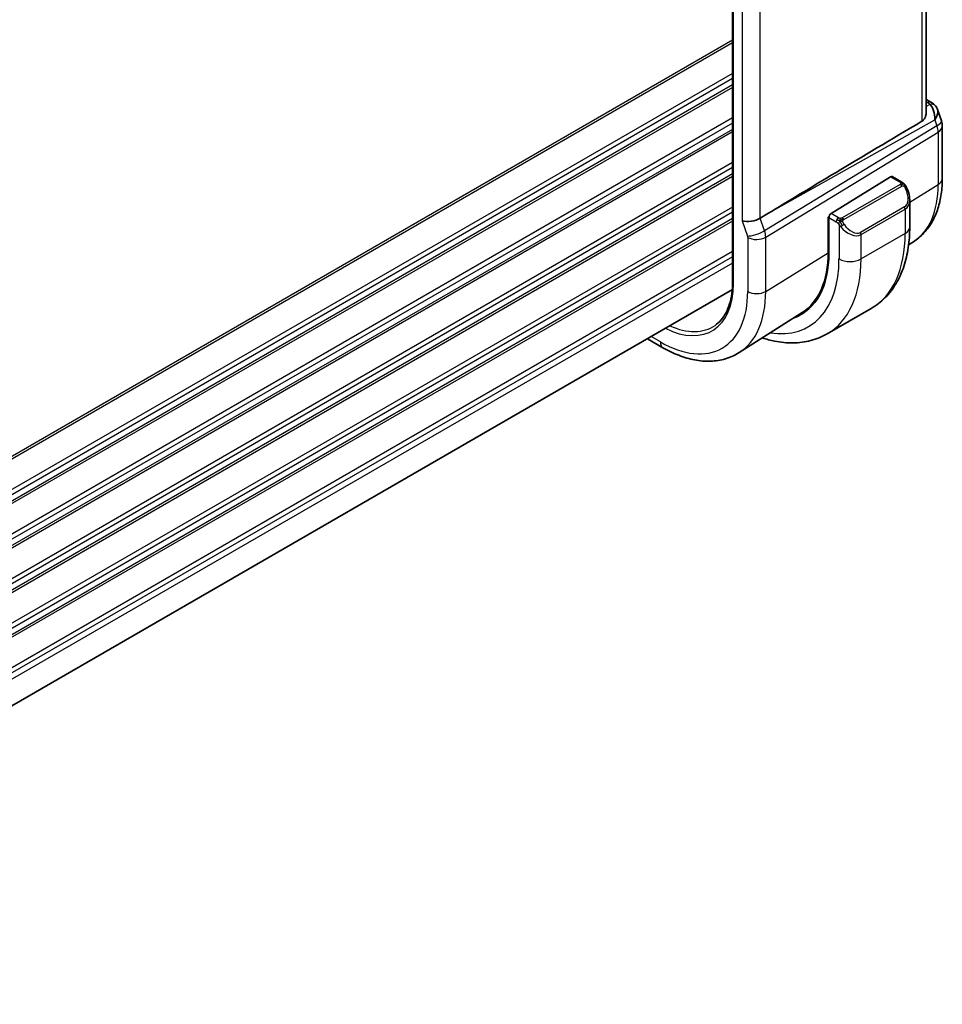
# Model space of a CAD drawing. Units: millimetres. Extents: x 29 to 3979, y 16 to 718.
# Drawn here: x 293 to 353, y 227 to 290 of the extents above; entities that cross this region are included whole.
import ezdxf

# ---------------------------------------------------------------- set-up
doc = ezdxf.new("R2010")
doc.units = ezdxf.units.MM
doc.header["$LTSCALE"] = 2
doc.layers.add('Visible (ISO)', color=7, linetype='Continuous', lineweight=35)
doc.layers.add('Visible Narrow (ISO)', color=7, linetype='Continuous', lineweight=25)

msp = doc.modelspace()

# ---------------------------------------------------------------- linework, layer by layer
at = {"layer": 'Visible (ISO)'}
for p, q in [((351.6328, 284.2267), (351.6328, 324.2883)), ((339.223, 322.3654), (339.223, 273.3756)), ((351.6328, 285.0969), (351.9688, 284.9029)), ((352.3601, 284.4489), (352.6137, 283.7168)), ((352.6688, 283.3895), (352.6688, 280.0226)), ((349.3539, 280.1343), (345.5324, 277.7683)), ((350.0646, 279.7917), (349.4504, 280.1462)), ((350.5788, 276.9018), (350.5788, 278.6422)), ((341.4758, 277.7685), (340.9867, 277.4706)), ((345.3475, 277.5485), (345.4048, 277.5839)), ((345.3475, 275.2623), (345.3475, 277.5485)), ((345.3959, 277.5205), (345.3959, 275.2343)), ((346.4633, 276.6244), (346.4641, 276.6249)), ((350.8106, 275.9559), (350.5093, 275.7643)), ((339.2029, 272.8945), (259.8136, 227.0591)), ((348.1113, 271.6869), (345.2828, 270.0539)), ((343.6876, 271.4268), (339.6404, 268.8534)), ((333.7524, 269.7477), (334.7538, 269.1695))]:
    msp.add_line(p, q, dxfattribs=at)
msp.add_arc((351.6688, 283.3895), 1, 0, 19.106605, dxfattribs=at)
for centre, major_axis, ratio, start_param, end_param in [((351.7188, 284.4699), (0.25, 0.433), 0.5773503, 6.282402, 6.2831853), ((351.536, 283.773), (0.0694, 1.1108), 0.5888858, 4.761967, 5.8683628), ((351.536, 283.773), (-0.7615, -0.777), 0.4678247, 2.0173556, 2.9111428), ((351.8507, 284.358), (0.4028, 0.2962), 0.7615373, 6.2822878, 6.2826827), ((387.2463, 303.8282), (-51.1717, -29.5491), 0.0119736, 5.4825426, 5.8126238), ((349.3539, 279.971), (0.0949, 0.1761), 0.5568606, 6.266909, 7.0523072), ((349.5788, 279.1204), (0.7542, -1.0308), 0.6370667, 0.7163953, 0.7189592), ((340.4017, 277.6315), (-0.7979, -0.1343), 0.4311662, 0.7129602, 2.3186631), ((345.5324, 277.605), (-0.0949, -0.1761), 0.5568606, 3.9107145, 5.4815108), ((342.437, 280.5352), (2.8, -4.8497), 0.5773503, 0.455935, 0.455947), ((343.427, 281.1068), (2.7, -4.6765), 0.5773503, 0.1199458, 0.1201884), ((344.2048, 281.5558), (2.75, -4.7631), 0.5773503, 6.1263374, 6.1266484), ((343.4275, 281.1061), (2.6996, -4.6758), 0.5773503, 0.1932985, 0.1933008), ((343.427, 281.1068), (2.7885, -4.8298), 0.5773503, 0.1386495, 0.1388674), ((339.3257, 278.7389), (4.2923, -7.4344), 0.5773503, 6.1814734, 7.0685835), ((339.3257, 278.7389), (4.258, -7.3751), 0.5773503, 0.0246952, 0.7853982), ((339.4672, 278.8206), (4.2888, -7.4284), 0.5773503, 6.1814219, 6.2914008)]:
    msp.add_ellipse(centre, major_axis=major_axis, ratio=ratio, start_param=start_param, end_param=end_param, dxfattribs=at)
for points, knots in [([(351.969, 284.9027), (352.0678, 284.8457), (352.1575, 284.7731), (352.2376, 284.6748), (352.2456, 284.6644), (352.2534, 284.6538)], [0, 0, 0, 0, 0.036914187, 0.036914187, 0.041171707, 0.041171707, 0.041171707, 0.041171707]), ([(351.6327, 284.2266), (351.6327, 284.1753), (351.6269, 284.1237), (351.6, 284.0005), (351.5695, 283.9207), (351.482, 283.7863), (351.4261, 283.7315), (351.3642, 283.6946)], [-0.355702144, -0.355702144, -0.355702144, -0.355702144, -0.337358332, -0.337358332, -0.308928598, -0.308928598, -0.281828553, -0.281828553, -0.281828553, -0.281828553]), ([(350.0646, 279.7917), (350.0851, 279.7798), (350.1038, 279.7673), (350.1427, 279.7395), (350.1636, 279.7237), (350.2052, 279.6871), (350.2259, 279.6658), (350.2456, 279.6426)], [0, 0, 0, 0, 0.007807193, 0.007807193, 0.016643535, 0.016643535, 0.025839329, 0.025839329, 0.025839329, 0.025839329]), ([(352.6688, 280.0226), (352.6688, 279.6823), (352.6464, 279.35), (352.5539, 278.7069), (352.4838, 278.3961), (352.2923, 277.8024), (352.1708, 277.5195), (351.8733, 276.9916), (351.697, 276.7465), (351.2912, 276.3083), (351.0616, 276.1154), (350.8106, 275.9559)], [0, 0, 0, 0, 0.15214059, 0.15214059, 0.30428118, 0.30428118, 0.45642176, 0.45642176, 0.60856235, 0.60856235, 0.76070294, 0.76070294, 0.76070294, 0.76070294]), ([(350.2456, 279.6426), (350.2524, 279.6348), (350.2592, 279.6266), (350.275, 279.6065), (350.2838, 279.5944), (350.3176, 279.545), (350.3405, 279.5061), (350.3733, 279.4447), (350.3843, 279.4226), (350.3949, 279.4004)], [0, 0, 0, 0, 0.003167832, 0.003167832, 0.007657944, 0.007657944, 0.021147108, 0.021147108, 0.028545311, 0.028545311, 0.028545311, 0.028545311]), ([(350.395, 279.4002), (350.4771, 279.2287), (350.537, 279.0438), (350.5736, 278.7936), (350.579, 278.7269), (350.579, 278.6611)], [0, 0, 0, 0, 0.057136377, 0.057136377, 0.077740212, 0.077740212, 0.077740212, 0.077740212]), ([(348.1113, 271.6869), (348.4385, 271.8758), (348.7396, 272.1096), (349.2747, 272.651), (349.5086, 272.9583), (349.9056, 273.6288), (350.0688, 273.9918), (350.3271, 274.7606), (350.4222, 275.1664), (350.5481, 276.0112), (350.5788, 276.4503), (350.5788, 276.9018)], [5.49778714, 5.49778714, 5.49778714, 5.49778714, 5.65486678, 5.65486678, 5.81194641, 5.81194641, 5.96902604, 5.96902604, 6.12610567, 6.12610567, 6.28318531, 6.28318531, 6.28318531, 6.28318531]), ([(339.223, 273.3756), (339.223, 273.1182), (339.2065, 272.8712), (339.1417, 272.4039), (339.0934, 272.1835), (338.9667, 271.7742), (338.8884, 271.5853), (338.7047, 271.2426), (338.5993, 271.0887), (338.3642, 270.818), (338.2346, 270.701), (338.0939, 270.6029)], [6.28318531, 6.28318531, 6.28318531, 6.28318531, 6.43037176, 6.43037176, 6.57755822, 6.57755822, 6.72474467, 6.72474467, 6.87193112, 6.87193112, 7.01911758, 7.01911758, 7.01911758, 7.01911758]), ([(341.1288, 269.7998), (341.3894, 269.7139), (341.6503, 269.6441), (342.308, 269.5111), (342.704, 269.4709), (343.4831, 269.4795), (343.8662, 269.5285), (344.6026, 269.7211), (344.9556, 269.865), (345.2828, 270.0539)], [4.9237091, 4.9237091, 4.9237091, 4.9237091, 5.02654825, 5.02654825, 5.18362788, 5.18362788, 5.34070751, 5.34070751, 5.49778714, 5.49778714, 5.49778714, 5.49778714]), ([(334.7538, 269.1695), (335.0887, 268.9761), (335.4276, 268.8118), (336.1076, 268.5475), (336.4489, 268.4476), (337.1277, 268.3189), (337.4654, 268.2903), (338.1278, 268.312), (338.4525, 268.3625), (339.0732, 268.5468), (339.3688, 268.6807), (339.6404, 268.8534)], [4.71238898, 4.71238898, 4.71238898, 4.71238898, 4.87440766, 4.87440766, 5.03642633, 5.03642633, 5.19844501, 5.19844501, 5.36046369, 5.36046369, 5.52248237, 5.52248237, 5.52248237, 5.52248237])]:
    msp.add_open_spline(points, degree=3, knots=knots, dxfattribs=at)
msp.add_open_spline([(352.2535, 284.6537), (352.2996, 284.591), (352.3358, 284.5199), (352.3591, 284.4477)], degree=3, dxfattribs=at)
at = {"layer": 'Visible Narrow (ISO)'}
for p, q in [((351.3642, 324.1153), (351.3642, 283.6946)), ((339.2815, 273.2939), (339.2815, 322.2837)), ((339.836, 317.6326), (339.836, 277.3049)), ((340.9867, 277.4706), (340.9867, 317.49)), ((339.223, 288.8858), (259.4601, 242.8347)), ((339.223, 288.7225), (259.4601, 242.6714)), ((339.223, 286.7629), (259.4601, 240.7118)), ((339.223, 286.4363), (259.4601, 240.3852)), ((339.223, 286.0281), (259.4601, 239.9769)), ((339.223, 285.8648), (259.4601, 239.8136)), ((351.6328, 284.9418), (351.7311, 284.885)), ((351.8631, 284.7731), (351.6328, 284.6438)), ((339.223, 283.9052), (259.4601, 237.854)), ((339.223, 283.5786), (259.4601, 237.5274)), ((341.4758, 277.7685), (352.1927, 283.7872)), ((352.1927, 283.7872), (352.3256, 283.4038)), ((339.223, 283.1703), (259.4601, 237.1192)), ((339.223, 283.007), (259.4601, 236.9559)), ((352.3256, 283.4038), (341.2657, 276.6653)), ((341.3403, 276.2573), (352.4002, 282.9958)), ((352.4002, 282.9958), (352.4002, 279.6288)), ((339.223, 281.0474), (259.4601, 234.9963)), ((339.223, 280.7208), (259.4601, 234.6697)), ((339.223, 280.3126), (259.4601, 234.2614)), ((339.223, 280.1493), (259.4601, 234.0981)), ((349.3539, 280.1343), (349.9646, 279.7817)), ((349.9627, 279.6406), (346.2493, 277.4967)), ((346.3493, 277.3911), (350.0627, 279.535)), ((350.5788, 278.5011), (352.4002, 279.6288)), ((350.5642, 278.4921), (350.5649, 278.4926)), ((339.223, 278.1897), (259.4601, 232.1386)), ((339.223, 277.8631), (259.4601, 231.812)), ((350.2445, 278.1983), (347.416, 276.5653)), ((347.4575, 276.4259), (350.2859, 278.0589)), ((350.2859, 278.0589), (350.2859, 276.4936)), ((339.223, 277.4548), (259.4601, 231.4037)), ((339.223, 277.2915), (259.4601, 231.2404)), ((339.836, 277.3049), (340.1746, 276.3273)), ((341.2657, 276.6653), (340.9867, 277.4706)), ((345.3475, 277.4668), (345.3959, 277.4388)), ((345.3959, 277.5205), (345.8634, 277.2506)), ((346.0048, 277.4956), (345.5324, 277.7683)), ((346.0433, 277.07), (346.0433, 274.8606)), ((340.1895, 276.2457), (340.1895, 272.7697)), ((340.5889, 276.1206), (340.5888, 276.1205)), ((341.3051, 276.5341), (341.305, 276.534)), ((341.3403, 272.7813), (341.3403, 276.2573)), ((350.2859, 276.4936), (347.4575, 274.8606)), ((347.4575, 274.8606), (347.4575, 276.4259)), ((339.223, 275.332), (259.8081, 229.4818)), ((339.223, 275.0054), (259.8136, 229.1583)), ((341.3403, 272.7813), (345.3475, 275.2623)), ((339.223, 274.5971), (259.8136, 228.7501)), ((334.5881, 269.5357), (333.9867, 269.8829))]:
    msp.add_line(p, q, dxfattribs=at)
for centre, major_axis, ratio, start_param, end_param in [((351.7188, 284.4699), (0.25, 0.433), 0.5773503, 0, 0.7504916), ((351.3714, 284.6987), (-0.5334, 0.0614), 0.540156, 3.606641, 4.0361349), ((351.8507, 284.358), (0.4028, 0.2962), 0.7615373, 6.2826826, 7.3168402), ((351.6688, 283.3895), (0.9449, 0.3273), 0.2581989, 5.3878179, 6.2831853), ((351.6688, 283.3895), (0.5203, -0.854), 0.601884, 0.7716185, 1.2349785), ((351.6688, 283.3895), (1, 0), 0.5773503, 5.5326937, 6.2831853), ((349.9646, 279.6184), (0.1, 0.1732), 0.5773503, 0, 0.7853982), ((351.6688, 280.0226), (1, 0), 0.5773503, 5.5326937, 6.2831853), ((349.9627, 279.4773), (-0.1, 0.1732), 0.5773503, 5.1050881, 5.4977871), ((349.9627, 279.4773), (-0.1, 0.1732), 0.5773503, 4.712389, 5.1050881), ((349.6788, 279.1781), (0.5657, -0.9798), 0.5773503, 0, 1.4375338), ((350.2146, 279.3139), (0.1804, 0.0863), 0.0544843, 0.2190708, 0.9574235), ((350.2146, 279.3139), (0.1804, 0.0863), 0.0544843, 0.0019283, 0.2190708), ((346.6336, 282.9581), (4.0776, -7.0625), 0.5773503, 0.0246952, 0.7853982), ((349.5788, 279.1204), (0.7542, -1.0308), 0.6370667, 6.2141823, 6.9995806), ((350.1445, 278.1406), (0.1, -0.1732), 0.5773503, 0.7853982, 1.5707963), ((346.0048, 277.3323), (0.1, 0.1732), 0.5773503, 1.5707963, 2.3561945), ((346.0048, 277.3323), (0.1, 0.1732), 0.5773503, 0.7853982, 1.5707963), ((346.2493, 277.3334), (0.1, -0.1732), 0.5773503, 1.9634954, 2.3561945), ((346.2493, 277.3334), (0.1, -0.1732), 0.5773503, 1.5707963, 1.9634954), ((340.7403, 276.6539), (0.7559, 0.2619), 0.2581989, 3.782115, 5.3878179), ((340.6137, 276.654), (-0.5162, 0.8565), 0.5970427, 3.916069, 4.379429), ((346.2648, 277.0335), (-0.165, -0.1131), 0.0544843, 0.7074638, 1.4458165), ((346.7504, 277.4874), (0.7542, -1.0308), 0.6370667, 4.7766485, 6.2141823), ((346.2648, 277.0335), (-0.165, -0.1131), 0.0544843, 1.4458165, 2.1841691), ((346.8504, 277.5451), (0.5657, -0.9798), 0.5773503, 4.8456515, 6.2831853), ((349.5788, 276.9018), (1, 0), 0.5773503, 5.4977871, 6.2831853), ((340.048, 276.3274), (0.1001, -0.1732), 0.5775162, 0.7849663, 1.2483263), ((340.7552, 276.5723), (-0.8, 0), 0.5773503, 0.7853982, 2.3911011), ((347.316, 276.5076), (0.1, -0.1732), 0.5773503, 0.7853982, 1.5707963), ((342.8613, 280.7802), (5.25, -9.0933), 0.5773503, 0, 0.7853982), ((339.3257, 278.7389), (4.75, -8.2272), 0.5773503, 5.8487187, 7.0685835), ((340.0328, 279.1472), (5.25, -9.0933), 0.5773503, 0, 0.7853982), ((346.7504, 275.2688), (-1, 0), 0.5773503, 0.7853982, 2.3561945), ((334.5881, 276.0037), (3.3188, -5.7483), 0.5773503, 5.5654465, 7.0685835), ((339.423, 273.3756), (-0.2, 0), 0.5773503, 0, 0.7853982), ((334.5881, 276.0037), (3.9608, -6.8603), 0.5773503, 5.4977871, 7.0685835), ((335.1735, 276.3417), (4.3605, -7.5527), 0.5773503, 0.0246952, 0.7853982), ((340.7552, 273.0963), (-0.8, 0), 0.5773503, 0.7853982, 2.3911011), ((334.7197, 276.0796), (3.219, -5.5755), 0.5773503, 5.6017023, 6.3326512), ((335.1538, 269.8623), (-0.4, -0.6928), 0.5773503, 5.4977871, 6.2831853)]:
    msp.add_ellipse(centre, major_axis=major_axis, ratio=ratio, start_param=start_param, end_param=end_param, dxfattribs=at)
for points, knots in [([(349.9646, 279.7817), (349.9703, 279.7785), (349.9761, 279.7751), (349.9818, 279.7713), (349.9873, 279.7676), (349.9928, 279.7635), (349.9978, 279.759), (350.0027, 279.7544), (350.0072, 279.7495), (350.0108, 279.7444), (350.0144, 279.7392), (350.0172, 279.7338), (350.019, 279.7284), (350.0208, 279.7227), (350.0216, 279.717), (350.0214, 279.7114)], [0, 0, 0, 0, 0.10026775, 0.10026775, 0.10026775, 0.19847065, 0.19847065, 0.19847065, 0.29651622, 0.29651622, 0.29651622, 0.39628078, 0.39628078, 0.39628078, 0.5, 0.5, 0.5, 0.5]), ([(350.0214, 279.7114), (350.0212, 279.7019), (350.0183, 279.6922), (350.013, 279.6832), (350.0078, 279.6744), (350.0004, 279.6664), (349.9914, 279.6592), (349.9903, 279.6584), (349.9892, 279.6575), (349.9881, 279.6567), (349.9801, 279.6507), (349.9711, 279.6455), (349.9627, 279.6406)], [0.5, 0.5, 0.5, 0.5, 0.6699894, 0.6699894, 0.6699894, 0.83656608, 0.83656608, 0.83656608, 0.85622576, 0.85622576, 0.85622576, 1, 1, 1, 1]), ([(350.0627, 279.535), (350.0755, 279.5424), (350.0887, 279.5499), (350.103, 279.5534), (350.1171, 279.5569), (350.1322, 279.5566), (350.148, 279.5521), (350.1649, 279.5473), (350.1824, 279.5379), (350.198, 279.5265)], [0, 0, 0, 0, 0.16464555, 0.16464555, 0.16464555, 0.3268563, 0.3268563, 0.3268563, 0.5, 0.5, 0.5, 0.5]), ([(350.198, 279.5265), (350.2079, 279.5192), (350.2178, 279.5107), (350.2275, 279.5011), (350.2369, 279.4917), (350.2462, 279.4813), (350.2553, 279.4699), (350.2637, 279.4592), (350.2717, 279.4481), (350.2789, 279.437), (350.2862, 279.4257), (350.2927, 279.4144), (350.2986, 279.4034), (350.3045, 279.3924), (350.3098, 279.3817), (350.3146, 279.3716)], [0.5, 0.5, 0.5, 0.5, 0.60524772, 0.60524772, 0.60524772, 0.707891, 0.707891, 0.707891, 0.80414857, 0.80414857, 0.80414857, 0.90207429, 0.90207429, 0.90207429, 1, 1, 1, 1]), ([(350.2175, 279.6586), (350.2292, 279.656), (350.2382, 279.6512), (350.2456, 279.6427), (350.2456, 279.6426)], [0, 0, 0, 0, 0.33333333, 0.33440187, 0.33440187, 0.33440187, 0.33440187]), ([(345.8634, 277.2506), (345.8683, 277.2478), (345.8774, 277.2416), (345.8889, 277.2324), (345.8965, 277.2264), (345.905, 277.2193), (345.9141, 277.2113), (345.922, 277.2044), (345.9304, 277.1968), (345.9388, 277.1887), (345.9469, 277.181), (345.955, 277.1727), (345.9629, 277.1642), (345.971, 277.1556), (345.9788, 277.1467), (345.9863, 277.1381), (345.9945, 277.1288), (346.0022, 277.1197), (346.0093, 277.1114)], [0, 0, 0, 0, 0.19035453, 0.19035453, 0.19035453, 0.31386322, 0.31386322, 0.31386322, 0.42140608, 0.42140608, 0.42140608, 0.52396797, 0.52396797, 0.52396797, 0.62813475, 0.62813475, 0.62813475, 0.74172688, 0.74172688, 0.74172688, 0.74172688]), ([(346.1271, 277.4628), (346.1189, 277.4627), (346.1105, 277.4631), (346.1023, 277.4638), (346.0941, 277.4645), (346.0861, 277.4656), (346.0783, 277.467), (346.0706, 277.4685), (346.0632, 277.4702), (346.0563, 277.4723), (346.0494, 277.4743), (346.043, 277.4766), (346.0369, 277.4791), (346.0356, 277.4797), (346.0343, 277.4802), (346.033, 277.4808), (346.0284, 277.4828), (346.024, 277.485), (346.0198, 277.4872), (346.0145, 277.4899), (346.0096, 277.4928), (346.0048, 277.4956)], [0.5, 0.5, 0.5, 0.5, 0.58502424, 0.58502424, 0.58502424, 0.66947181, 0.66947181, 0.66947181, 0.75324782, 0.75324782, 0.75324782, 0.83626522, 0.83626522, 0.83626522, 0.85443497, 0.85443497, 0.85443497, 0.91835525, 0.91835525, 0.91835525, 1, 1, 1, 1]), ([(346.2493, 277.4967), (346.2452, 277.4943), (346.2411, 277.4919), (346.2366, 277.4895), (346.2322, 277.4872), (346.2276, 277.4848), (346.2225, 277.4826), (346.2174, 277.4803), (346.212, 277.4781), (346.2063, 277.4761), (346.2005, 277.4741), (346.1944, 277.4722), (346.1882, 277.4705), (346.1818, 277.4689), (346.1753, 277.4674), (346.1687, 277.4663), (346.1619, 277.4651), (346.1551, 277.4643), (346.1482, 277.4637), (346.1412, 277.4631), (346.1341, 277.4628), (346.1271, 277.4628)], [0, 0, 0, 0, 0.07187067, 0.07187067, 0.07187067, 0.14250295, 0.14250295, 0.14250295, 0.21256871, 0.21256871, 0.21256871, 0.28268769, 0.28268769, 0.28268769, 0.35348445, 0.35348445, 0.35348445, 0.42564648, 0.42564648, 0.42564648, 0.5, 0.5, 0.5, 0.5]), ([(346.2894, 277.269), (346.2885, 277.2777), (346.2881, 277.2862), (346.2883, 277.2946), (346.2885, 277.3028), (346.2892, 277.3108), (346.2906, 277.3182), (346.292, 277.3257), (346.2939, 277.3326), (346.2965, 277.339), (346.299, 277.3453), (346.3022, 277.3511), (346.3057, 277.3561), (346.3089, 277.3607), (346.3125, 277.3648), (346.3165, 277.3685), (346.3213, 277.373), (346.327, 277.3773), (346.3329, 277.3812), (346.3382, 277.3847), (346.3436, 277.3878), (346.3493, 277.3911)], [0.5, 0.5, 0.5, 0.5, 0.57172447, 0.57172447, 0.57172447, 0.6426242, 0.6426242, 0.6426242, 0.71336021, 0.71336021, 0.71336021, 0.78457822, 0.78457822, 0.78457822, 0.85049403, 0.85049403, 0.85049403, 0.92879556, 0.92879556, 0.92879556, 1, 1, 1, 1]), ([(346.3648, 277.0912), (346.3603, 277.0978), (346.3558, 277.1044), (346.3512, 277.1115), (346.3466, 277.1186), (346.342, 277.1262), (346.3374, 277.1342), (346.3328, 277.1423), (346.3283, 277.1508), (346.3239, 277.1597), (346.3195, 277.1686), (346.3153, 277.1778), (346.3115, 277.1871), (346.3077, 277.1964), (346.3042, 277.2058), (346.3012, 277.215), (346.2982, 277.2243), (346.2957, 277.2334), (346.2937, 277.2424), (346.2917, 277.2514), (346.2903, 277.2603), (346.2894, 277.269)], [0, 0, 0, 0, 0.071275, 0.071275, 0.071275, 0.14246065, 0.14246065, 0.14246065, 0.21364074, 0.21364074, 0.21364074, 0.28489899, 0.28489899, 0.28489899, 0.35632005, 0.35632005, 0.35632005, 0.42799051, 0.42799051, 0.42799051, 0.5, 0.5, 0.5, 0.5]), ([(346.0093, 277.1114), (346.0166, 277.1027), (346.0232, 277.0949), (346.0288, 277.0881), (346.0352, 277.0802), (346.0402, 277.0739), (346.0432, 277.07)], [0.74172688, 0.74172688, 0.74172688, 0.74172688, 0.86054632, 0.86054632, 0.86054632, 1, 1, 1, 1]), ([(346.0432, 277.07), (346.0442, 277.0688), (346.0457, 277.0668), (346.0478, 277.0641), (346.0521, 277.0584), (346.0587, 277.0497), (346.0664, 277.0395), (346.0722, 277.0319), (346.0787, 277.0236), (346.0854, 277.015), (346.0918, 277.0069), (346.0983, 276.9985), (346.1046, 276.9905), (346.1115, 276.9817), (346.1181, 276.9733), (346.1239, 276.966), (346.1335, 276.9541), (346.1409, 276.945), (346.1435, 276.9417)], [0.00000014, 0.00000014, 0.00000014, 0.00000014, 0.09424462, 0.09424462, 0.09424462, 0.29608497, 0.29608497, 0.29608497, 0.44613462, 0.44613462, 0.44613462, 0.58843853, 0.58843853, 0.58843853, 0.74422937, 0.74422937, 0.74422937, 1, 1, 1, 1])]:
    msp.add_open_spline(points, degree=3, knots=knots, dxfattribs=at)
for points in [[(350.2175, 279.6586), (350.2146, 279.6651), (350.2071, 279.6781), (350.189, 279.6996), (350.16, 279.7261), (350.1147, 279.7601), (350.0818, 279.7817), (350.0646, 279.7917)], [(350.2175, 279.6586), (350.2058, 279.6613), (350.1786, 279.6621), (350.1012, 279.6421), (350.0427, 279.6118), (350.0168, 279.5969)], [(350.2175, 279.6586), (350.201, 279.6721), (350.1685, 279.6932), (350.0969, 279.7137), (350.0447, 279.714), (350.0214, 279.7114)], [(350.2175, 279.6586), (350.2223, 279.6478), (350.2277, 279.6267), (350.2186, 279.5819), (350.205, 279.5451), (350.198, 279.5265)], [(350.2175, 279.6586), (350.2274, 279.6505), (350.247, 279.6324), (350.2781, 279.5953), (350.314, 279.5428), (350.3563, 279.4705), (350.3785, 279.4241), (350.3897, 279.4003)], [(346.1133, 277.2887), (346.1048, 277.2906), (346.0876, 277.295), (346.0598, 277.3044), (346.028, 277.3178), (345.9896, 277.3373), (345.946, 277.3636), (345.9191, 277.3817), (345.9048, 277.39)], [(346.1133, 277.2887), (346.1, 277.2717), (346.0761, 277.2385), (346.0389, 277.17), (346.0164, 277.1275), (346.0093, 277.1114)], [(346.1133, 277.2887), (346.1096, 277.3095), (346.1061, 277.3476), (346.1121, 277.4129), (346.1227, 277.4493), (346.1271, 277.4628)], [(346.1133, 277.2887), (346.119, 277.296), (346.131, 277.3105), (346.1511, 277.3331), (346.1747, 277.3572), (346.2032, 277.3833), (346.2368, 277.4106), (346.2714, 277.4347), (346.2923, 277.4466), (346.3034, 277.453)], [(346.1133, 277.2887), (346.1304, 277.2849), (346.163, 277.2796), (346.2253, 277.2757), (346.2698, 277.2723), (346.2894, 277.269)], [(346.1133, 277.2887), (346.1149, 277.2798), (346.1188, 277.2615), (346.1275, 277.2311), (346.1404, 277.1958), (346.1591, 277.1538), (346.1855, 277.1044), (346.2176, 277.0541), (346.2391, 277.0256), (346.2504, 277.0105)]]:
    msp.add_open_spline(points, degree=3, dxfattribs=at)

doc.saveas('drawing.dxf')
